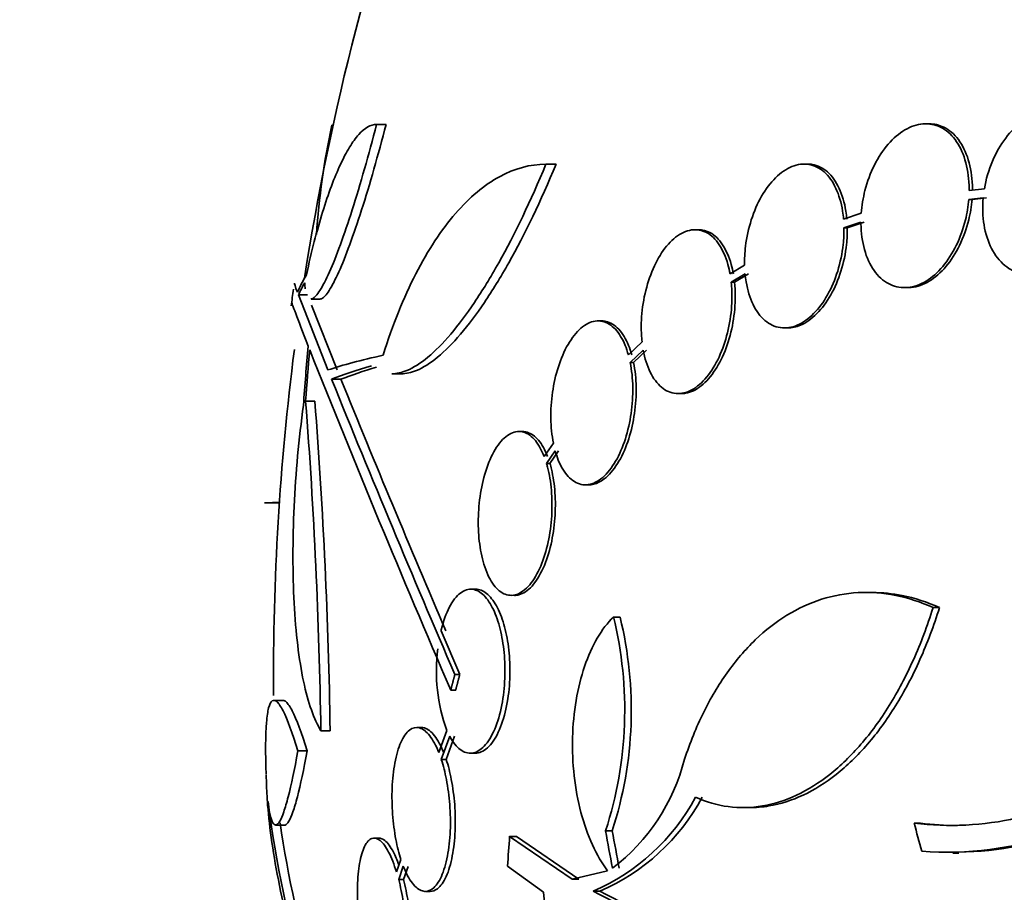
# Model space of a CAD drawing. Units: millimetres. Extents: x 0 to 1467, y 0 to 1211.
# Drawn here: x 666 to 677, y 908 to 917 of the extents above; entities that cross this region are included whole.
import ezdxf
from ezdxf import colors
from ezdxf.entities.mleader import LeaderData, LeaderLine
from ezdxf.math import Vec2, Vec3

# ---------------------------------------------------------------- set-up
doc = ezdxf.new("R2010")
doc.units = ezdxf.units.MM
doc.layers.add('DV2_Défaut', color=7, linetype='Continuous')
doc.layers.add('Défaut', color=7, linetype='Continuous')

# ---------------------------------------------------------------- blocks, each defined once
blk = doc.blocks.new('_DOT')
at = {"color": 0}
blk.add_line((0, 0), (-1, 0), dxfattribs=at)
at = {"color": 0, "const_width": 0.333}
blk.add_lwpolyline([(-0.1665, 0, 1), (0.1665, 0, 1)], format="xyb", close=True, dxfattribs=at)
blk = doc.blocks.new('SE1')
at = {"layer": 'DV2_Défaut', "color": 7, "linetype": 'Continuous', "lineweight": 35}
for p, q in [((669.53, 916.048), (669.544, 916.048)), ((670.021, 916.057), (670.125, 916.057)), ((676.088, 916.064), (676.052, 916.064)), ((671.88, 915.62), (671.992, 915.62)), ((674.752, 915.622), (674.716, 915.622)), ((676.695, 915.35), (676.528, 915.333)), ((676.523, 915.234), (676.682, 915.25)), ((676.559, 915.234), (676.718, 915.25)), ((676.523, 915.234), (676.559, 915.234)), ((675.343, 915.082), (675.149, 915.017)), ((675.153, 914.921), (675.34, 914.983)), ((675.153, 914.921), (675.19, 914.921)), ((675.19, 914.921), (675.376, 914.983)), ((673.555, 914.901), (673.518, 914.901)), ((674.062, 914.513), (673.902, 914.415)), ((673.915, 914.324), (674.068, 914.417)), ((673.952, 914.324), (674.104, 914.417)), ((673.915, 914.324), (673.952, 914.324)), ((675.816, 914.265), (675.852, 914.265)), ((669.163, 914.186), (669.264, 914.185)), ((669.163, 914.186), (669.486, 913.362)), ((669.304, 914.14), (669.401, 914.14)), ((669.308, 914.074), (669.589, 913.361)), ((672.492, 913.9), (672.454, 913.9)), ((674.5, 913.823), (674.536, 913.822)), ((672.936, 913.671), (672.786, 913.527)), ((672.806, 913.443), (672.949, 913.58)), ((672.843, 913.443), (672.986, 913.58)), ((672.806, 913.443), (672.843, 913.443)), ((670.196, 913.32), (670.301, 913.319)), ((669.528, 913.259), (669.63, 913.259)), ((673.332, 913.102), (673.369, 913.102)), ((669.242, 913.02), (669.344, 913.02)), ((671.623, 912.686), (671.585, 912.686)), ((671.963, 912.556), (671.862, 912.411)), ((671.887, 912.335), (671.983, 912.472)), ((671.925, 912.335), (672.02, 912.472)), ((671.887, 912.335), (671.925, 912.335)), ((672.313, 912.1), (672.351, 912.1)), ((668.791, 911.903), (668.954, 911.902)), ((668.88, 911.907), (668.955, 911.907)), ((671.109, 910.954), (671.056, 910.954)), ((675.468, 910.918), (675.399, 910.919)), ((671.498, 910.887), (671.536, 910.886)), ((676.131, 910.752), (676.202, 910.752)), ((672.622, 910.649), (672.695, 910.649)), ((670.935, 910.019), (670.729, 910.497)), ((670.881, 910.019), (670.935, 910.019)), ((670.836, 909.847), (670.89, 909.847)), ((669.004, 909.733), (668.903, 909.733)), ((669.41, 909.401), (669.512, 909.401)), ((670.515, 909.436), (670.462, 909.436)), ((670.792, 909.404), (670.705, 909.16)), ((670.732, 909.084), (670.824, 909.339)), ((670.786, 909.084), (670.877, 909.339)), ((669.157, 909.178), (669.258, 909.178)), ((670.732, 909.084), (670.786, 909.084)), ((671.05, 909.154), (671.105, 909.154)), ((674.042, 908.557), (674.117, 908.556)), ((668.913, 908.365), (669.014, 908.365)), ((675.924, 908.387), (675.995, 908.386)), ((670.047, 908.222), (669.995, 908.222)), ((671.482, 908.241), (671.557, 908.241)), ((672.168, 907.77), (671.482, 908.241)), ((672.242, 907.77), (671.557, 908.241)), ((672.536, 908.303), (672.61, 908.303)), ((676.348, 908.058), (676.416, 908.058)), ((670.288, 907.987), (670.24, 907.85)), ((670.264, 907.766), (670.315, 907.912)), ((670.317, 907.766), (670.368, 907.911)), ((671.459, 907.914), (671.855, 907.627)), ((672.557, 907.862), (672.168, 907.77)), ((670.264, 907.766), (670.317, 907.766)), ((672.168, 907.77), (672.242, 907.77)), ((670.557, 907.636), (670.61, 907.636)), ((672.398, 907.64), (672.472, 907.64))]:
    blk.add_line(p, q, dxfattribs=at)
for centre, radius, start, end in [((697.389, 909.976), 28.5, 159.9294, 171.1322), ((677.94, 914.259), 8.599, 167.9898, 176.0756), ((697.389, 909.976), 28.6, 171.4096, 171.7823), ((697.389, 909.976), 28.5, 172.7262, 180.3821), ((797.238, 964.428), 137.683, 201.67173, 203.35474), ((809.633, 969.869), 151.11, 202.00122, 203.33281), ((806.067, 968.568), 147.221, 202.06667, 203.23144), ((610.225, 908.478), 59.192, 0.89311, 4.40081), ((610.539, 908.478), 58.98, 0.89668, 4.41698), ((668.459, 909.627), 4.287, 342.0143, 13.7996), ((668.524, 909.626), 4.294, 342.0514, 13.7766), ((672.551, 910.05), 1.873, 172.2856, 200.1491), ((671.296, 909.623), 2.174, 307.2454, 345.7343), ((676.288, 911.759), 3.692, 265.6302, 311.8963), ((676.356, 911.768), 3.701, 270.8545, 311.8404), ((697.389, 909.976), 28.6, 182.1333, 182.5907), ((676.333, 911.578), 3.217, 262.6999, 303.1386), ((671.494, 909.756), 2.301, 293.1384, 331.8387), ((671.567, 909.754), 2.3, 293.1843, 331.8761), ((680.851, 910.131), 12.115, 187.1416, 196.7774), ((680.912, 910.132), 12.077, 188.2923, 196.8353), ((676.404, 911.577), 3.217, 262.6991, 269.918), ((675.18, 907.806), 3.33, 183.0878, 224.9233)]:
    blk.add_arc(centre, radius, start, end, dxfattribs=at)
for centre, major_axis, ratio, start_param, end_param in [((697.394, 913.69), (-28.348, 0.032), 0.201107, -0.120164, -0.086359), ((697.393, 913.603), (-28.359, 0.032), 0.204739, -0.117963, -0.09496), ((697.391, 911.175), (-28.234, 0.032), 0.964907, 6.194343, 6.218239), ((697.391, 911.223), (-28.21, 0.032), 0.964314, 6.197488, 6.218252), ((697.393, 912.97), (-28.442, 0.032), 0.065502, -0.284192, -0.194363), ((697.392, 912.746), (-28.465, 0.032), 0.082836, -0.270959, -0.205541), ((697.392, 912.746), (-28.364, 0.032), 0.082836, -0.265422, -0.20628), ((695.856, 909.242), (-12.309, 25.714), 0.669376, 1.292421, 1.303867), ((691.212, 912.314), (-9.604, -25.374), 0.683381, -1.161657, -1.148987), ((692.041, 907.968), (-9.672, 25.753), 0.683107, 1.307056, 1.322498), ((692.041, 907.968), (-9.635, 25.656), 0.683107, 1.307014, 1.322514)]:
    blk.add_ellipse(centre, major_axis=major_axis, ratio=ratio, start_param=start_param, end_param=end_param, dxfattribs=at)
for points, knots in [([(677.95, 915.35), (677.96, 915.452), (677.958, 915.555), (677.943, 915.649), (677.929, 915.744), (677.902, 915.833), (677.864, 915.91), (677.827, 915.985), (677.778, 916.05), (677.721, 916.099), (677.666, 916.147), (677.601, 916.18), (677.533, 916.196), (677.467, 916.211), (677.395, 916.21), (677.324, 916.192), (677.254, 916.175), (677.182, 916.14), (677.116, 916.092), (677.049, 916.044), (676.985, 915.98), (676.929, 915.907), (676.873, 915.833), (676.823, 915.746), (676.784, 915.655), (676.743, 915.558), (676.712, 915.454), (676.695, 915.35)], [0, 0, 0, 0, 0.113285, 0.113285, 0.113285, 0.226696, 0.226696, 0.226696, 0.339231, 0.339231, 0.339231, 0.449864, 0.449864, 0.449864, 0.558696, 0.558696, 0.558696, 0.666632, 0.666632, 0.666632, 0.774931, 0.774931, 0.774931, 0.884671, 0.884671, 0.884671, 1, 1, 1, 1]), ([(669.251, 914.406), (669.307, 914.662), (669.366, 914.891), (669.492, 915.298), (669.558, 915.476), (669.658, 915.689), (669.691, 915.752), (669.758, 915.861), (669.792, 915.908), (669.892, 916.019), (669.957, 916.057), (670.021, 916.057)], [0, 0, 0, 0, 0.25, 0.25, 0.5, 0.5, 0.625, 0.625, 0.75, 0.75, 1, 1, 1, 1]), ([(670.021, 916.057), (669.978, 915.889), (669.934, 915.726), (669.844, 915.411), (669.798, 915.259), (669.71, 914.982), (669.666, 914.852), (669.581, 914.622), (669.541, 914.522), (669.466, 914.353), (669.431, 914.284), (669.368, 914.186), (669.34, 914.155), (669.31, 914.141), (669.304, 914.14), (669.299, 914.14)], [0, 0, 0, 0, 0.159595, 0.159595, 0.31919, 0.31919, 0.478786, 0.478786, 0.638381, 0.638381, 0.797976, 0.797976, 0.957571, 0.957571, 1, 1, 1, 1]), ([(670.125, 916.057), (670.082, 915.887), (670.037, 915.724), (669.948, 915.41), (669.902, 915.259), (669.813, 914.98), (669.769, 914.853), (669.684, 914.622), (669.644, 914.521), (669.568, 914.353), (669.533, 914.284), (669.47, 914.185), (669.442, 914.155), (669.412, 914.141), (669.406, 914.14), (669.4, 914.14)], [0, 0, 0, 0, 0.159465, 0.159465, 0.318929, 0.318929, 0.478394, 0.478394, 0.637859, 0.637859, 0.797323, 0.797323, 0.956788, 0.956788, 1, 1, 1, 1]), ([(676.528, 915.333), (676.528, 915.352), (676.528, 915.37), (676.527, 915.388), (676.523, 915.487), (676.508, 915.583), (676.482, 915.668), (676.456, 915.753), (676.419, 915.829), (676.373, 915.89), (676.327, 915.951), (676.272, 915.998), (676.212, 916.027), (676.153, 916.056), (676.087, 916.068), (676.02, 916.063), (675.955, 916.057), (675.887, 916.035), (675.822, 915.996), (675.758, 915.959), (675.695, 915.905), (675.638, 915.84), (675.581, 915.774), (675.53, 915.696), (675.487, 915.611), (675.444, 915.525), (675.409, 915.429), (675.384, 915.333), (675.363, 915.25), (675.349, 915.165), (675.343, 915.082)], [0, 0, 0, 0, 0.020775, 0.020775, 0.020775, 0.134399, 0.134399, 0.134399, 0.248659, 0.248659, 0.248659, 0.362298, 0.362298, 0.362298, 0.474054, 0.474054, 0.474054, 0.583546, 0.583546, 0.583546, 0.691434, 0.691434, 0.691434, 0.799054, 0.799054, 0.799054, 0.907809, 0.907809, 0.907809, 1, 1, 1, 1]), ([(676.564, 915.333), (676.564, 915.352), (676.564, 915.37), (676.563, 915.388), (676.559, 915.487), (676.544, 915.583), (676.518, 915.668), (676.492, 915.753), (676.455, 915.829), (676.409, 915.89), (676.364, 915.951), (676.308, 915.998), (676.248, 916.027), (676.199, 916.051), (676.144, 916.064), (676.089, 916.064)], [0, 0, 0, 0, 0.0455714, 0.0455714, 0.0455714, 0.2947439, 0.2947439, 0.2947439, 0.5453172, 0.5453172, 0.5453172, 0.7945232, 0.7945232, 0.7945232, 1, 1, 1, 1]), ([(670.092, 913.523), (670.198, 913.859), (670.318, 914.155), (670.519, 914.546), (670.59, 914.668), (670.735, 914.89), (670.81, 914.99), (670.964, 915.167), (671.043, 915.246), (671.205, 915.381), (671.288, 915.438), (671.538, 915.574), (671.708, 915.62), (671.88, 915.62)], [0, 0, 0, 0, 0.25, 0.25, 0.375, 0.375, 0.5, 0.5, 0.625, 0.625, 0.75, 0.75, 1, 1, 1, 1]), ([(671.88, 915.62), (671.713, 915.216), (671.541, 914.856), (671.273, 914.379), (671.184, 914.233), (671.008, 913.972), (670.922, 913.856), (670.75, 913.654), (670.665, 913.568), (670.505, 913.435), (670.427, 913.386), (670.296, 913.332), (670.241, 913.32), (670.188, 913.32)], [0, 0, 0, 0, 0.2950796, 0.2950796, 0.4426194, 0.4426194, 0.5901592, 0.5901592, 0.737699, 0.737699, 0.8852388, 0.8852388, 1, 1, 1, 1]), ([(671.992, 915.62), (671.825, 915.216), (671.651, 914.856), (671.383, 914.379), (671.293, 914.233), (671.117, 913.972), (671.03, 913.856), (670.857, 913.654), (670.773, 913.568), (670.611, 913.435), (670.534, 913.386), (670.402, 913.332), (670.346, 913.32), (670.293, 913.319)], [0, 0, 0, 0, 0.295064, 0.295064, 0.442596, 0.442596, 0.590128, 0.590128, 0.73766, 0.73766, 0.885192, 0.885192, 1, 1, 1, 1]), ([(675.149, 915.017), (675.146, 915.047), (675.142, 915.077), (675.138, 915.106), (675.123, 915.198), (675.098, 915.283), (675.064, 915.355), (675.03, 915.429), (674.986, 915.49), (674.936, 915.535), (674.886, 915.579), (674.828, 915.608), (674.768, 915.618), (674.708, 915.628), (674.644, 915.62), (674.582, 915.594), (674.521, 915.57), (674.459, 915.527), (674.402, 915.471), (674.347, 915.417), (674.294, 915.347), (674.249, 915.268), (674.204, 915.19), (674.165, 915.101), (674.136, 915.009), (674.106, 914.916), (674.084, 914.817), (674.072, 914.719), (674.064, 914.65), (674.061, 914.58), (674.062, 914.513)], [0, 0, 0, 0, 0.03516, 0.03516, 0.03516, 0.148494, 0.148494, 0.148494, 0.263649, 0.263649, 0.263649, 0.378789, 0.378789, 0.378789, 0.491993, 0.491993, 0.491993, 0.602238, 0.602238, 0.602238, 0.709908, 0.709908, 0.709908, 0.816518, 0.816518, 0.816518, 0.923952, 0.923952, 0.923952, 1, 1, 1, 1]), ([(675.185, 915.017), (675.182, 915.047), (675.179, 915.077), (675.174, 915.106), (675.159, 915.198), (675.134, 915.283), (675.1, 915.355), (675.066, 915.429), (675.022, 915.49), (674.972, 915.535), (674.922, 915.579), (674.864, 915.608), (674.804, 915.618), (674.788, 915.62), (674.771, 915.622), (674.755, 915.622)], [0, 0, 0, 0, 0.085809, 0.085809, 0.085809, 0.362412, 0.362412, 0.362412, 0.643479, 0.643479, 0.643479, 0.924506, 0.924506, 0.924506, 1, 1, 1, 1]), ([(676.682, 915.25), (676.672, 915.148), (676.676, 915.046), (676.691, 914.953), (676.707, 914.859), (676.735, 914.77), (676.774, 914.695), (676.812, 914.62), (676.862, 914.556), (676.919, 914.509), (676.975, 914.462), (677.04, 914.43), (677.108, 914.416), (677.175, 914.402), (677.247, 914.405), (677.318, 914.424), (677.389, 914.443), (677.46, 914.479), (677.526, 914.528), (677.593, 914.578), (677.656, 914.642), (677.711, 914.717), (677.767, 914.792), (677.816, 914.879), (677.854, 914.971), (677.891, 915.06), (677.919, 915.155), (677.936, 915.25)], [0, 0, 0, 0, 0.114367, 0.114367, 0.114367, 0.228866, 0.228866, 0.228866, 0.342428, 0.342428, 0.342428, 0.454073, 0.454073, 0.454073, 0.563968, 0.563968, 0.563968, 0.673035, 0.673035, 0.673035, 0.782509, 0.782509, 0.782509, 0.893431, 0.893431, 0.893431, 1, 1, 1, 1]), ([(675.34, 914.983), (675.34, 914.964), (675.34, 914.946), (675.341, 914.928), (675.345, 914.829), (675.362, 914.734), (675.388, 914.65), (675.415, 914.566), (675.454, 914.49), (675.5, 914.431), (675.547, 914.371), (675.603, 914.326), (675.663, 914.298), (675.723, 914.271), (675.789, 914.26), (675.856, 914.267), (675.922, 914.274), (675.99, 914.298), (676.055, 914.337), (676.119, 914.376), (676.181, 914.431), (676.237, 914.498), (676.293, 914.564), (676.344, 914.643), (676.386, 914.729), (676.429, 914.816), (676.463, 914.912), (676.487, 915.009), (676.505, 915.083), (676.517, 915.159), (676.523, 915.234)], [0, 0, 0, 0, 0.021027, 0.021027, 0.021027, 0.135838, 0.135838, 0.135838, 0.251209, 0.251209, 0.251209, 0.365836, 0.365836, 0.365836, 0.478522, 0.478522, 0.478522, 0.588977, 0.588977, 0.588977, 0.697909, 0.697909, 0.697909, 0.806642, 0.806642, 0.806642, 0.916532, 0.916532, 0.916532, 1, 1, 1, 1]), ([(675.851, 914.265), (675.865, 914.265), (675.878, 914.265), (675.892, 914.267), (675.957, 914.274), (676.026, 914.298), (676.09, 914.337), (676.154, 914.376), (676.217, 914.431), (676.273, 914.497), (676.329, 914.564), (676.38, 914.643), (676.422, 914.729), (676.465, 914.816), (676.499, 914.912), (676.523, 915.009), (676.541, 915.083), (676.553, 915.159), (676.559, 915.234)], [0, 0, 0, 0, 0.04208, 0.04208, 0.04208, 0.244984, 0.244984, 0.244984, 0.445083, 0.445083, 0.445083, 0.644813, 0.644813, 0.644813, 0.846678, 0.846678, 0.846678, 1, 1, 1, 1]), ([(674.068, 914.417), (674.07, 914.387), (674.074, 914.357), (674.079, 914.328), (674.094, 914.237), (674.12, 914.152), (674.155, 914.081), (674.19, 914.008), (674.235, 913.948), (674.285, 913.905), (674.336, 913.861), (674.394, 913.834), (674.455, 913.826), (674.515, 913.817), (674.579, 913.826), (674.641, 913.853), (674.702, 913.879), (674.764, 913.922), (674.82, 913.98), (674.876, 914.035), (674.928, 914.106), (674.972, 914.185), (675.017, 914.264), (675.055, 914.354), (675.084, 914.447), (675.113, 914.54), (675.134, 914.64), (675.144, 914.737), (675.151, 914.799), (675.154, 914.861), (675.153, 914.921)], [0, 0, 0, 0, 0.035678, 0.035678, 0.035678, 0.150134, 0.150134, 0.150134, 0.26632, 0.26632, 0.26632, 0.382324, 0.382324, 0.382324, 0.496274, 0.496274, 0.496274, 0.607276, 0.607276, 0.607276, 0.715807, 0.715807, 0.715807, 0.823381, 0.823381, 0.823381, 0.93182, 0.93182, 0.93182, 1, 1, 1, 1]), ([(674.534, 913.822), (674.581, 913.822), (674.629, 913.833), (674.677, 913.853), (674.738, 913.879), (674.8, 913.922), (674.856, 913.98), (674.912, 914.035), (674.964, 914.106), (675.008, 914.185), (675.053, 914.264), (675.091, 914.354), (675.12, 914.446), (675.149, 914.54), (675.17, 914.64), (675.181, 914.737), (675.187, 914.799), (675.19, 914.861), (675.19, 914.921)], [0, 0, 0, 0, 0.147694, 0.147694, 0.147694, 0.335522, 0.335522, 0.335522, 0.519155, 0.519155, 0.519155, 0.701163, 0.701163, 0.701163, 0.884641, 0.884641, 0.884641, 1, 1, 1, 1]), ([(673.902, 914.415), (673.896, 914.452), (673.888, 914.487), (673.878, 914.52), (673.855, 914.603), (673.823, 914.677), (673.784, 914.735), (673.744, 914.795), (673.697, 914.841), (673.645, 914.869), (673.593, 914.897), (673.536, 914.907), (673.478, 914.898), (673.421, 914.89), (673.362, 914.863), (673.305, 914.819), (673.251, 914.776), (673.198, 914.717), (673.151, 914.646), (673.105, 914.577), (673.064, 914.495), (673.031, 914.406), (672.998, 914.319), (672.972, 914.224), (672.954, 914.129), (672.937, 914.032), (672.928, 913.933), (672.927, 913.838), (672.927, 913.781), (672.93, 913.725), (672.936, 913.671)], [0, 0, 0, 0, 0.045214, 0.045214, 0.045214, 0.158699, 0.158699, 0.158699, 0.275117, 0.275117, 0.275117, 0.392197, 0.392197, 0.392197, 0.507167, 0.507167, 0.507167, 0.618202, 0.618202, 0.618202, 0.725418, 0.725418, 0.725418, 0.830667, 0.830667, 0.830667, 0.936493, 0.936493, 0.936493, 1, 1, 1, 1]), ([(673.939, 914.415), (673.932, 914.452), (673.924, 914.487), (673.915, 914.52), (673.892, 914.603), (673.859, 914.677), (673.821, 914.735), (673.781, 914.795), (673.733, 914.841), (673.682, 914.869), (673.642, 914.89), (673.599, 914.901), (673.555, 914.901)], [0, 0, 0, 0, 0.123889, 0.123889, 0.123889, 0.435039, 0.435039, 0.435039, 0.754262, 0.754262, 0.754262, 1, 1, 1, 1]), ([(672.949, 913.58), (672.953, 913.557), (672.958, 913.535), (672.963, 913.513), (672.985, 913.427), (673.015, 913.35), (673.052, 913.289), (673.091, 913.225), (673.137, 913.176), (673.187, 913.144), (673.238, 913.113), (673.295, 913.098), (673.353, 913.102), (673.409, 913.107), (673.469, 913.13), (673.526, 913.17), (673.581, 913.209), (673.635, 913.265), (673.684, 913.333), (673.731, 913.4), (673.774, 913.48), (673.809, 913.567), (673.843, 913.652), (673.871, 913.746), (673.89, 913.842), (673.91, 913.938), (673.921, 914.037), (673.923, 914.132), (673.924, 914.198), (673.922, 914.263), (673.915, 914.324)], [0, 0, 0, 0, 0.028908, 0.028908, 0.028908, 0.143508, 0.143508, 0.143508, 0.260502, 0.260502, 0.260502, 0.378348, 0.378348, 0.378348, 0.494256, 0.494256, 0.494256, 0.60635, 0.60635, 0.60635, 0.714617, 0.714617, 0.714617, 0.820736, 0.820736, 0.820736, 0.92713, 0.92713, 0.92713, 1, 1, 1, 1]), ([(673.368, 913.102), (673.383, 913.102), (673.398, 913.103), (673.414, 913.105), (673.471, 913.115), (673.53, 913.143), (673.586, 913.188), (673.641, 913.231), (673.694, 913.291), (673.74, 913.363), (673.786, 913.433), (673.827, 913.515), (673.86, 913.604), (673.892, 913.691), (673.918, 913.787), (673.934, 913.883), (673.951, 913.979), (673.96, 914.079), (673.96, 914.173), (673.959, 914.225), (673.957, 914.275), (673.952, 914.324)], [0, 0, 0, 0, 0.048896, 0.048896, 0.048896, 0.230419, 0.230419, 0.230419, 0.405727, 0.405727, 0.405727, 0.575238, 0.575238, 0.575238, 0.741872, 0.741872, 0.741872, 0.909488, 0.909488, 0.909488, 1, 1, 1, 1]), ([(672.786, 913.527), (672.776, 913.564), (672.764, 913.599), (672.751, 913.631), (672.721, 913.704), (672.684, 913.764), (672.643, 913.808), (672.6, 913.854), (672.552, 913.884), (672.501, 913.895), (672.45, 913.906), (672.396, 913.899), (672.342, 913.872), (672.29, 913.846), (672.238, 913.801), (672.19, 913.74), (672.144, 913.682), (672.101, 913.608), (672.065, 913.523), (672.03, 913.443), (672.001, 913.352), (671.979, 913.257), (671.959, 913.165), (671.945, 913.068), (671.938, 912.972), (671.932, 912.876), (671.934, 912.78), (671.943, 912.692), (671.947, 912.645), (671.954, 912.599), (671.963, 912.556)], [0, 0, 0, 0, 0.050311, 0.050311, 0.050311, 0.164294, 0.164294, 0.164294, 0.282601, 0.282601, 0.282601, 0.402362, 0.402362, 0.402362, 0.519671, 0.519671, 0.519671, 0.631665, 0.631665, 0.631665, 0.738216, 0.738216, 0.738216, 0.84175, 0.84175, 0.84175, 0.945712, 0.945712, 0.945712, 1, 1, 1, 1]), ([(672.823, 913.527), (672.813, 913.564), (672.801, 913.599), (672.788, 913.631), (672.758, 913.703), (672.721, 913.764), (672.68, 913.808), (672.638, 913.854), (672.589, 913.884), (672.539, 913.895), (672.524, 913.898), (672.509, 913.9), (672.493, 913.9)], [0, 0, 0, 0, 0.1583, 0.1583, 0.1583, 0.517448, 0.517448, 0.517448, 0.890269, 0.890269, 0.890269, 1, 1, 1, 1]), ([(671.983, 912.472), (671.993, 912.437), (672.004, 912.403), (672.016, 912.371), (672.046, 912.298), (672.083, 912.237), (672.125, 912.192), (672.167, 912.146), (672.216, 912.116), (672.267, 912.105), (672.318, 912.094), (672.373, 912.102), (672.426, 912.129), (672.478, 912.155), (672.531, 912.2), (672.579, 912.261), (672.625, 912.319), (672.669, 912.393), (672.705, 912.477), (672.74, 912.557), (672.769, 912.648), (672.79, 912.743), (672.811, 912.835), (672.825, 912.933), (672.831, 913.029), (672.837, 913.125), (672.835, 913.221), (672.826, 913.31), (672.821, 913.356), (672.815, 913.401), (672.806, 913.443)], [0, 0, 0, 0, 0.048998, 0.048998, 0.048998, 0.164183, 0.164183, 0.164183, 0.28277, 0.28277, 0.28277, 0.402614, 0.402614, 0.402614, 0.519814, 0.519814, 0.519814, 0.631735, 0.631735, 0.631735, 0.738423, 0.738423, 0.738423, 0.84225, 0.84225, 0.84225, 0.946482, 0.946482, 0.946482, 1, 1, 1, 1]), ([(672.349, 912.1), (672.386, 912.1), (672.425, 912.11), (672.463, 912.129), (672.515, 912.155), (672.568, 912.2), (672.616, 912.261), (672.662, 912.319), (672.705, 912.393), (672.742, 912.477), (672.776, 912.557), (672.806, 912.648), (672.827, 912.743), (672.848, 912.835), (672.862, 912.933), (672.868, 913.029), (672.874, 913.125), (672.872, 913.221), (672.863, 913.31), (672.858, 913.356), (672.851, 913.401), (672.843, 913.443)], [0, 0, 0, 0, 0.124839, 0.124839, 0.124839, 0.29657, 0.29657, 0.29657, 0.460538, 0.460538, 0.460538, 0.616811, 0.616811, 0.616811, 0.768878, 0.768878, 0.768878, 0.92154, 0.92154, 0.92154, 1, 1, 1, 1]), ([(669.41, 909.401), (669.372, 909.462), (669.337, 909.538), (669.273, 909.719), (669.244, 909.825), (669.194, 910.064), (669.173, 910.196), (669.138, 910.482), (669.125, 910.638), (669.107, 910.966), (669.103, 911.136), (669.103, 911.491), (669.107, 911.676), (669.124, 912.046), (669.137, 912.232), (669.172, 912.605), (669.193, 912.792), (669.219, 912.975)], [0, 0, 0, 0, 0.125, 0.125, 0.25, 0.25, 0.375, 0.375, 0.5, 0.5, 0.625, 0.625, 0.75, 0.75, 0.875, 0.875, 1, 1, 1, 1]), ([(671.862, 912.411), (671.849, 912.445), (671.834, 912.476), (671.819, 912.504), (671.785, 912.565), (671.746, 912.613), (671.705, 912.644), (671.662, 912.676), (671.614, 912.69), (671.567, 912.685), (671.519, 912.681), (671.469, 912.656), (671.422, 912.613), (671.377, 912.571), (671.332, 912.509), (671.294, 912.434), (671.257, 912.362), (671.225, 912.276), (671.2, 912.182), (671.177, 912.094), (671.159, 911.997), (671.149, 911.899), (671.139, 911.806), (671.136, 911.709), (671.139, 911.616), (671.142, 911.524), (671.153, 911.434), (671.169, 911.353), (671.177, 911.309), (671.187, 911.268), (671.199, 911.229), (671.224, 911.146), (671.257, 911.074), (671.294, 911.02), (671.33, 910.965), (671.373, 910.926), (671.417, 910.905), (671.462, 910.884), (671.511, 910.881), (671.56, 910.897), (671.608, 910.913), (671.657, 910.95), (671.703, 911.004), (671.747, 911.056), (671.788, 911.126), (671.823, 911.209), (671.856, 911.287), (671.884, 911.377), (671.905, 911.474), (671.924, 911.564), (671.938, 911.662), (671.944, 911.759), (671.949, 911.853), (671.948, 911.949), (671.941, 912.039), (671.933, 912.13), (671.919, 912.217), (671.899, 912.294), (671.895, 912.308), (671.891, 912.322), (671.887, 912.335)], [0, 0, 0, 0, 0.025643, 0.025643, 0.025643, 0.081826, 0.081826, 0.081826, 0.14092, 0.14092, 0.14092, 0.201157, 0.201157, 0.201157, 0.259923, 0.259923, 0.259923, 0.315191, 0.315191, 0.315191, 0.366825, 0.366825, 0.366825, 0.416445, 0.416445, 0.416445, 0.466288, 0.466288, 0.466288, 0.492778, 0.492778, 0.492778, 0.550685, 0.550685, 0.550685, 0.608462, 0.608462, 0.608462, 0.668264, 0.668264, 0.668264, 0.72829, 0.72829, 0.72829, 0.785984, 0.785984, 0.785984, 0.839995, 0.839995, 0.839995, 0.89089, 0.89089, 0.89089, 0.940511, 0.940511, 0.940511, 0.990942, 0.990942, 0.990942, 1, 1, 1, 1]), ([(671.899, 912.411), (671.889, 912.438), (671.877, 912.464), (671.865, 912.487), (671.833, 912.551), (671.795, 912.601), (671.755, 912.634), (671.713, 912.668), (671.668, 912.686), (671.623, 912.686)], [0, 0, 0, 0, 0.154393, 0.154393, 0.154393, 0.573001, 0.573001, 0.573001, 1, 1, 1, 1]), ([(671.535, 910.886), (671.551, 910.886), (671.568, 910.889), (671.584, 910.893), (671.632, 910.906), (671.682, 910.938), (671.728, 910.989), (671.772, 911.039), (671.815, 911.106), (671.851, 911.187), (671.885, 911.263), (671.915, 911.352), (671.937, 911.448), (671.957, 911.538), (671.972, 911.636), (671.979, 911.733), (671.986, 911.827), (671.986, 911.923), (671.98, 912.014), (671.974, 912.106), (671.96, 912.194), (671.942, 912.272), (671.936, 912.294), (671.931, 912.315), (671.925, 912.335)], [0, 0, 0, 0, 0.05597, 0.05597, 0.05597, 0.224299, 0.224299, 0.224299, 0.386652, 0.386652, 0.386652, 0.538781, 0.538781, 0.538781, 0.681811, 0.681811, 0.681811, 0.820725, 0.820725, 0.820725, 0.961405, 0.961405, 0.961405, 1, 1, 1, 1]), ([(670.824, 909.339), (670.859, 909.274), (670.899, 909.225), (670.94, 909.194), (670.982, 909.163), (671.026, 909.15), (671.07, 909.155), (671.115, 909.161), (671.16, 909.187), (671.203, 909.231), (671.245, 909.275), (671.284, 909.339), (671.318, 909.419), (671.35, 909.494), (671.377, 909.585), (671.396, 909.684), (671.414, 909.775), (671.425, 909.875), (671.429, 909.976), (671.433, 910.07), (671.43, 910.168), (671.421, 910.259), (671.413, 910.35), (671.398, 910.437), (671.378, 910.515), (671.358, 910.596), (671.333, 910.669), (671.304, 910.73), (671.273, 910.794), (671.238, 910.847), (671.201, 910.884), (671.161, 910.924), (671.118, 910.947), (671.075, 910.953), (671.031, 910.959), (670.985, 910.945), (670.942, 910.912), (670.898, 910.879), (670.856, 910.825), (670.82, 910.755), (670.786, 910.688), (670.755, 910.604), (670.732, 910.509), (670.731, 910.505), (670.73, 910.501), (670.729, 910.497)], [0, 0, 0, 0, 0.073988, 0.073988, 0.073988, 0.148415, 0.148415, 0.148415, 0.225736, 0.225736, 0.225736, 0.302809, 0.302809, 0.302809, 0.375578, 0.375578, 0.375578, 0.442288, 0.442288, 0.442288, 0.504494, 0.504494, 0.504494, 0.565516, 0.565516, 0.565516, 0.628613, 0.628613, 0.628613, 0.696111, 0.696111, 0.696111, 0.768864, 0.768864, 0.768864, 0.845652, 0.845652, 0.845652, 0.923108, 0.923108, 0.923108, 0.997115, 0.997115, 0.997115, 1, 1, 1, 1]), ([(671.104, 909.154), (671.121, 909.154), (671.138, 909.157), (671.154, 909.162), (671.2, 909.177), (671.245, 909.211), (671.286, 909.265), (671.326, 909.317), (671.364, 909.388), (671.394, 909.474), (671.423, 909.554), (671.447, 909.648), (671.462, 909.749), (671.477, 909.842), (671.485, 909.943), (671.486, 910.042), (671.486, 910.136), (671.481, 910.231), (671.469, 910.32), (671.458, 910.409), (671.441, 910.493), (671.419, 910.568), (671.396, 910.646), (671.368, 910.715), (671.338, 910.771), (671.304, 910.831), (671.267, 910.877), (671.228, 910.908), (671.19, 910.939), (671.149, 910.954), (671.109, 910.954)], [0, 0, 0, 0, 0.04401, 0.04401, 0.04401, 0.164835, 0.164835, 0.164835, 0.283733, 0.283733, 0.283733, 0.39484, 0.39484, 0.39484, 0.496621, 0.496621, 0.496621, 0.592431, 0.592431, 0.592431, 0.68763, 0.68763, 0.68763, 0.78705, 0.78705, 0.78705, 0.893879, 0.893879, 0.893879, 1, 1, 1, 1]), ([(676.131, 910.752), (675.996, 910.813), (675.859, 910.858), (675.583, 910.913), (675.443, 910.924), (675.172, 910.909), (675.039, 910.885), (674.777, 910.802), (674.649, 910.743), (674.405, 910.594), (674.289, 910.504), (674.069, 910.292), (673.965, 910.17), (673.775, 909.903), (673.688, 909.757), (673.532, 909.44), (673.462, 909.268), (673.403, 909.087)], [0, 0, 0, 0, 0.125, 0.125, 0.25, 0.25, 0.375, 0.375, 0.5, 0.5, 0.625, 0.625, 0.75, 0.75, 0.875, 0.875, 1, 1, 1, 1]), ([(676.202, 910.752), (676.066, 910.814), (675.929, 910.858), (675.684, 910.907), (675.575, 910.918), (675.468, 910.918)], [0, 0, 0, 0, 0.560908, 0.560908, 1, 1, 1, 1]), ([(673.523, 908.67), (673.64, 908.618), (673.76, 908.583), (674.006, 908.551), (674.133, 908.554), (674.383, 908.596), (674.508, 908.635), (674.756, 908.751), (674.88, 908.828), (675.116, 909.015), (675.23, 909.125), (675.449, 909.378), (675.554, 909.521), (675.746, 909.831), (675.834, 909.998), (675.996, 910.359), (676.069, 910.552), (676.131, 910.752)], [0, 0, 0, 0, 0.125, 0.125, 0.25, 0.25, 0.375, 0.375, 0.5, 0.5, 0.625, 0.625, 0.75, 0.75, 0.875, 0.875, 1, 1, 1, 1]), ([(674.112, 908.556), (674.184, 908.556), (674.257, 908.562), (674.455, 908.596), (674.582, 908.636), (674.829, 908.752), (674.95, 908.828), (675.187, 909.014), (675.303, 909.127), (675.521, 909.379), (675.624, 909.52), (675.816, 909.83), (675.907, 910.001), (676.068, 910.361), (676.139, 910.551), (676.202, 910.752)], [0, 0, 0, 0, 0.088396, 0.088396, 0.24033, 0.24033, 0.392264, 0.392264, 0.544198, 0.544198, 0.696132, 0.696132, 0.848066, 0.848066, 1, 1, 1, 1]), ([(672.622, 910.649), (672.557, 910.586), (672.498, 910.509), (672.391, 910.326), (672.344, 910.221), (672.266, 909.992), (672.234, 909.866), (672.19, 909.602), (672.177, 909.466), (672.169, 909.184), (672.176, 909.044), (672.207, 908.767), (672.232, 908.631), (672.299, 908.377), (672.342, 908.256), (672.44, 908.04), (672.496, 907.945), (672.557, 907.862)], [0, 0, 0, 0, 0.125, 0.125, 0.25, 0.25, 0.375, 0.375, 0.5, 0.5, 0.625, 0.625, 0.75, 0.75, 0.875, 0.875, 1, 1, 1, 1]), ([(669.157, 909.178), (669.096, 909.379), (669.042, 909.526), (668.97, 909.666), (668.948, 909.699), (668.909, 909.734), (668.891, 909.738), (668.861, 909.716), (668.847, 909.691), (668.826, 909.611), (668.818, 909.557), (668.801, 909.354), (668.8, 909.161), (668.809, 908.919)], [0, 0, 0, 0, 0.25, 0.25, 0.375, 0.375, 0.5, 0.5, 0.625, 0.625, 0.75, 0.75, 1, 1, 1, 1]), ([(669.258, 909.178), (669.197, 909.379), (669.143, 909.526), (669.071, 909.666), (669.049, 909.698), (669.017, 909.728), (669.005, 909.733), (668.995, 909.733)], [0, 0, 0, 0, 0.551935, 0.551935, 0.827902, 0.827902, 1, 1, 1, 1]), ([(685.36, 909.586), (684.096, 908.886), (682.859, 908.304), (681.343, 907.737), (681.041, 907.632), (680.44, 907.438), (680.14, 907.349), (679.251, 907.11), (678.677, 906.989), (677.562, 906.819), (677.021, 906.77), (676.237, 906.753), (675.979, 906.757), (675.474, 906.783), (675.224, 906.805), (674.015, 906.963), (673.153, 907.235), (672.398, 907.64)], [0, 0, 0, 0, 0.25, 0.25, 0.3125, 0.3125, 0.375, 0.375, 0.5, 0.5, 0.625, 0.625, 0.6875, 0.6875, 0.75, 0.75, 1, 1, 1, 1]), ([(670.705, 909.16), (670.675, 909.237), (670.64, 909.3), (670.605, 909.346), (670.569, 909.391), (670.531, 909.421), (670.494, 909.431), (670.456, 909.442), (670.418, 909.434), (670.383, 909.407), (670.348, 909.38), (670.315, 909.334), (670.288, 909.271), (670.261, 909.211), (670.238, 909.134), (670.222, 909.046), (670.207, 908.963), (670.197, 908.869), (670.192, 908.771), (670.189, 908.678), (670.19, 908.579), (670.197, 908.483), (670.204, 908.389), (670.217, 908.294), (670.233, 908.207), (670.248, 908.128), (670.267, 908.053), (670.288, 907.987)], [0, 0, 0, 0, 0.118366, 0.118366, 0.118366, 0.236629, 0.236629, 0.236629, 0.358005, 0.358005, 0.358005, 0.478705, 0.478705, 0.478705, 0.594269, 0.594269, 0.594269, 0.702927, 0.702927, 0.702927, 0.806353, 0.806353, 0.806353, 0.908212, 0.908212, 0.908212, 1, 1, 1, 1]), ([(670.758, 909.16), (670.728, 909.237), (670.694, 909.3), (670.658, 909.346), (670.622, 909.391), (670.584, 909.421), (670.547, 909.431), (670.536, 909.434), (670.525, 909.436), (670.515, 909.436)], [0, 0, 0, 0, 0.436106, 0.436106, 0.436106, 0.871834, 0.871834, 0.871834, 1, 1, 1, 1]), ([(668.829, 908.625), (668.843, 908.504), (668.86, 908.426), (668.893, 908.371), (668.905, 908.363), (668.93, 908.369), (668.957, 908.396), (668.987, 908.465), (669.018, 908.555), (669.034, 908.611), (669.085, 908.806), (669.12, 908.973), (669.157, 909.178)], [0, 0, 0, 0, 0.25, 0.25, 0.375, 0.375, 0.5, 0.625, 0.625, 0.75, 0.75, 1, 1, 1, 1]), ([(669.012, 908.365), (669.014, 908.365), (669.016, 908.365), (669.03, 908.369), (669.057, 908.396), (669.087, 908.465), (669.119, 908.555), (669.135, 908.611), (669.186, 908.806), (669.221, 908.973), (669.258, 909.178)], [0, 0, 0, 0, 0.028288, 0.028288, 0.222631, 0.416973, 0.416973, 0.611315, 0.611315, 1, 1, 1, 1]), ([(670.315, 907.912), (670.345, 907.835), (670.379, 907.772), (670.414, 907.727), (670.45, 907.681), (670.487, 907.652), (670.524, 907.641), (670.562, 907.63), (670.601, 907.638), (670.636, 907.665), (670.671, 907.692), (670.704, 907.738), (670.733, 907.801), (670.76, 907.861), (670.783, 907.939), (670.8, 908.026), (670.815, 908.109), (670.826, 908.203), (670.83, 908.301), (670.834, 908.394), (670.832, 908.493), (670.825, 908.589), (670.818, 908.683), (670.805, 908.778), (670.788, 908.865), (670.773, 908.944), (670.754, 909.018), (670.732, 909.084)], [0, 0, 0, 0, 0.118127, 0.118127, 0.118127, 0.236144, 0.236144, 0.236144, 0.357418, 0.357418, 0.357418, 0.478345, 0.478345, 0.478345, 0.594269, 0.594269, 0.594269, 0.703079, 0.703079, 0.703079, 0.80636, 0.80636, 0.80636, 0.907974, 0.907974, 0.907974, 1, 1, 1, 1]), ([(670.61, 907.636), (670.637, 907.636), (670.664, 907.646), (670.689, 907.665), (670.725, 907.692), (670.758, 907.738), (670.786, 907.801), (670.813, 907.861), (670.837, 907.939), (670.853, 908.027), (670.869, 908.109), (670.88, 908.204), (670.884, 908.301), (670.888, 908.394), (670.886, 908.493), (670.879, 908.589), (670.871, 908.683), (670.859, 908.778), (670.842, 908.865), (670.827, 908.944), (670.808, 909.018), (670.786, 909.084)], [0, 0, 0, 0, 0.1184856, 0.1184856, 0.1184856, 0.2844496, 0.2844496, 0.2844496, 0.4435199, 0.4435199, 0.4435199, 0.5927899, 0.5927899, 0.5927899, 0.7344483, 0.7344483, 0.7344483, 0.8738171, 0.8738171, 0.8738171, 1, 1, 1, 1]), ([(668.817, 908.713), (668.819, 908.671), (668.822, 908.628), (668.835, 908.457), (668.851, 908.319), (668.894, 908.025), (668.922, 907.869), (669.022, 907.37), (669.112, 907), (669.225, 906.591)], [0, 0, 0, 0, 0.081297, 0.081297, 0.310972, 0.310972, 0.540648, 0.540648, 1, 1, 1, 1]), ([(670.24, 907.85), (670.214, 907.935), (670.184, 908.009), (670.154, 908.067), (670.124, 908.125), (670.092, 908.169), (670.06, 908.194), (670.029, 908.22), (669.997, 908.228), (669.968, 908.217), (669.939, 908.206), (669.912, 908.176), (669.889, 908.128), (669.867, 908.083), (669.849, 908.019), (669.835, 907.944), (669.823, 907.871), (669.814, 907.786), (669.811, 907.694), (669.809, 907.605), (669.81, 907.508), (669.817, 907.411), (669.824, 907.315), (669.835, 907.217), (669.85, 907.124), (669.864, 907.038), (669.881, 906.954), (669.9, 906.878)], [0, 0, 0, 0, 0.116869, 0.116869, 0.116869, 0.233725, 0.233725, 0.233725, 0.35257, 0.35257, 0.35257, 0.470627, 0.470627, 0.470627, 0.584806, 0.584806, 0.584806, 0.693965, 0.693965, 0.693965, 0.799364, 0.799364, 0.799364, 0.903724, 0.903724, 0.903724, 1, 1, 1, 1]), ([(670.266, 907.929), (670.247, 907.981), (670.227, 908.028), (670.206, 908.067), (670.176, 908.125), (670.144, 908.169), (670.113, 908.194), (670.09, 908.212), (670.068, 908.222), (670.046, 908.222)], [0, 0, 0, 0, 0.283158, 0.283158, 0.283158, 0.701027, 0.701027, 0.701027, 1, 1, 1, 1]), ([(669.924, 906.794), (669.95, 906.709), (669.979, 906.635), (670.009, 906.577), (670.039, 906.519), (670.071, 906.475), (670.103, 906.45), (670.134, 906.424), (670.166, 906.415), (670.196, 906.426), (670.225, 906.437), (670.252, 906.467), (670.275, 906.514), (670.298, 906.56), (670.316, 906.623), (670.33, 906.699), (670.343, 906.771), (670.352, 906.857), (670.355, 906.948), (670.358, 907.037), (670.356, 907.134), (670.349, 907.23), (670.343, 907.326), (670.331, 907.424), (670.316, 907.517), (670.302, 907.605), (670.284, 907.689), (670.264, 907.766)], [0, 0, 0, 0, 0.116577, 0.116577, 0.116577, 0.233134, 0.233134, 0.233134, 0.35179, 0.35179, 0.35179, 0.469875, 0.469875, 0.469875, 0.584161, 0.584161, 0.584161, 0.693299, 0.693299, 0.693299, 0.798489, 0.798489, 0.798489, 0.902569, 0.902569, 0.902569, 1, 1, 1, 1]), ([(670.222, 906.422), (670.231, 906.422), (670.24, 906.423), (670.248, 906.426), (670.277, 906.437), (670.305, 906.467), (670.328, 906.514), (670.35, 906.56), (670.369, 906.623), (670.383, 906.699), (670.396, 906.771), (670.404, 906.857), (670.407, 906.949), (670.41, 907.037), (670.409, 907.134), (670.402, 907.23), (670.395, 907.326), (670.384, 907.424), (670.369, 907.517), (670.355, 907.605), (670.337, 907.689), (670.317, 907.766)], [0, 0, 0, 0, 0.05045, 0.05045, 0.05045, 0.223485, 0.223485, 0.223485, 0.390931, 0.390931, 0.390931, 0.550807, 0.550807, 0.550807, 0.704878, 0.704878, 0.704878, 0.857321, 0.857321, 0.857321, 1, 1, 1, 1]), ([(676.304, 906.756), (676.13, 906.757), (675.958, 906.761), (675.535, 906.784), (675.286, 906.806), (674.077, 906.966), (673.221, 907.237), (672.472, 907.64)], [0, 0, 0, 0, 0.118477, 0.118477, 0.294781, 0.294781, 1, 1, 1, 1])]:
    blk.add_open_spline(points, degree=3, knots=knots, dxfattribs=at)
for points, degree in [([(669.12, 914.313), (669.117, 914.313), (669.128, 914.28), (669.152, 914.214)], 3), ([(669.239, 914.251), (669.236, 914.271), (669.234, 914.293), (669.232, 914.318)], 3), ([(669.271, 913.624), (669.148, 913.938), (669.088, 914.099), (669.089, 914.109)], 3), ([(670.881, 910.019), (670.858, 909.933), (670.836, 909.847)], 2), ([(670.89, 909.847), (670.912, 909.933), (670.935, 910.019)], 2)]:
    blk.add_open_spline(points, degree=degree, dxfattribs=at)

msp = doc.modelspace()

# ---------------------------------------------------------------- block references
at = {"layer": 'Défaut'}
msp.add_blockref('SE1', (0, 0), dxfattribs=at)

# ---------------------------------------------------------------- leaders
at = {"layer": 'Défaut', "color": 7, "linetype": 'Continuous', "lineweight": 18}
ml = msp.add_multileader_mtext('Standard', dxfattribs=at)
ml.set_content('{\\pxsm0.9;\\fSolid Edge ISO|b1||i0||c0|p34;\\W1.;06/04/2017\\P}', color=256)
ml.set_leader_properties()
ml.set_arrow_properties(name='DOT')
ml.build(insert=Vec2(0, 0))
ml.multileader.update_dxf_attribs({"leader_type": 0, "dogleg_length": 0, "arrow_head_size": 12})
ctx = ml.context
ctx.base_point, ctx.char_height, ctx.arrow_head_size, ctx.landing_gap_size = Vec3(1147.06, 1204.359), 12, 12, 4.2
notes = []
notes.append((ctx, [(0, (0, 0, 0), (0, 0), (1, 0), 1, [])]))
ctx.mtext.insert = Vec3(1149.06, 1210.479)
for ctx, leaders in notes:
    for number, flags, end, landing, length, lines in leaders:
        leader = LeaderData()
        leader.index, (leader.has_last_leader_line, leader.has_dogleg_vector, leader.attachment_direction) = number, flags
        leader.last_leader_point, leader.dogleg_vector, leader.dogleg_length = Vec3(end), Vec3(landing), length
        for number, points, colour, breaks in lines:
            line = LeaderLine()
            line.index, line.vertices, line.color, line.breaks = number, Vec3.list(points), colors.encode_raw_color(colour), breaks
            leader.lines.append(line)
        ctx.leaders.append(leader)

doc.saveas('drawing.dxf')
